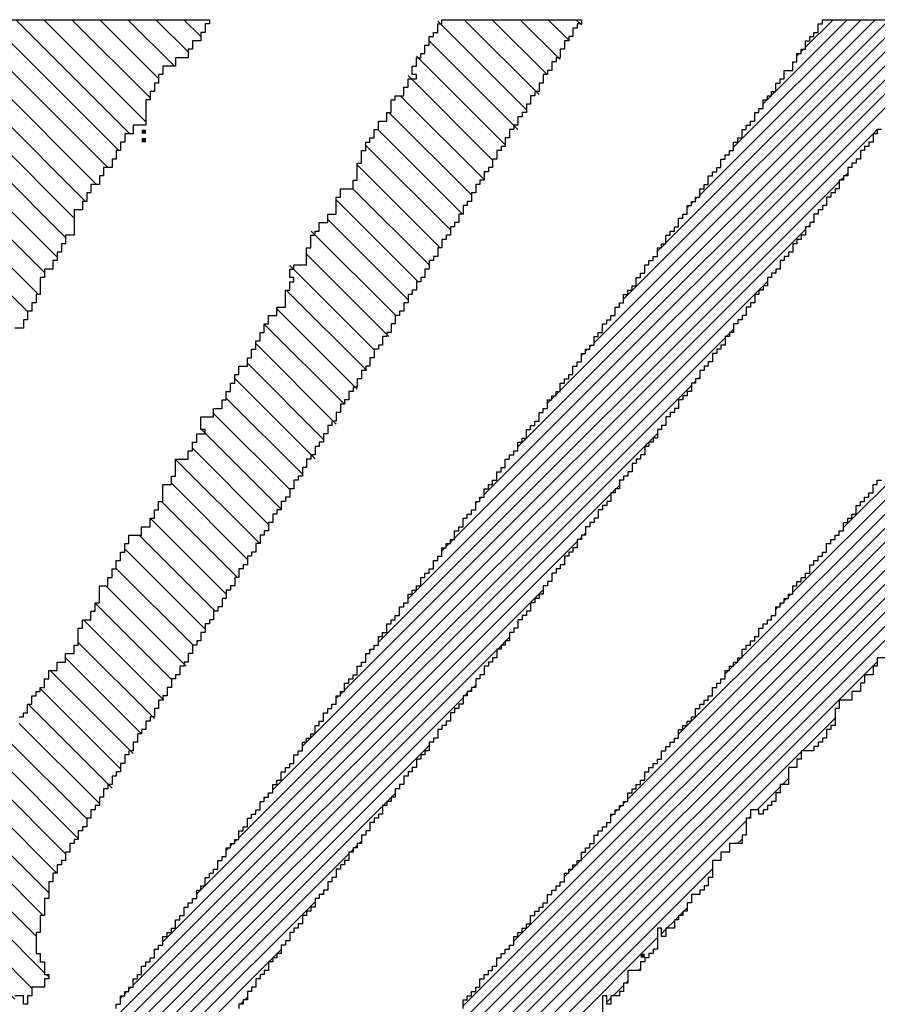
# Model space of a CAD drawing. Extents: x -230 to 620, y -310 to 429.
# Drawn here: x 405 to 409, y 138 to 143 of the extents above; entities that cross this region are included whole.
import ezdxf

# ---------------------------------------------------------------- set-up
doc = ezdxf.new("R2010")
doc.units = 0
doc.header["$MEASUREMENT"] = 0
doc.layers.get('0').update_dxf_attribs({"linetype": 'CONTINUOUS'})
doc.layers.add('1', color=7, linetype='CONTINUOUS')
doc.layers.add('TITLEBLOCK', color=95, linetype='CONTINUOUS')

# ---------------------------------------------------------------- blocks, each defined once
blk = doc.blocks.new('*X27')
at = {"color": 0, "ltscale": 2}
for p, q in [((-5.58905, 1.6367), (-5.35882, 1.86693)), ((-5.57552, 1.62813), (-5.35882, 1.84483)), ((-5.55825, 1.6233), (-5.35882, 1.82274)), ((-5.54616, 1.6133), (-5.35882, 1.80064)), ((-5.53066, 1.6067), (-5.35882, 1.77854)), ((-5.51526, 1.6), (-5.35882, 1.75644)), ((-5.50212, 1.59105), (-5.35882, 1.73435)), ((-5.48882, 1.58225), (-5.35882, 1.71225)), ((-5.47552, 1.57345), (-5.35882, 1.69015)), ((-5.46212, 1.56476), (-5.35882, 1.66806)), ((-5.44882, 1.55596), (-5.35882, 1.64596)), ((-5.43938, 1.5433), (-5.35882, 1.62386)), ((-5.42058, 1.54), (-5.35882, 1.60176)), ((-5.40519, 1.5333), (-5.35882, 1.57967)), ((-5.39552, 1.52087), (-5.35882, 1.55757)), ((-5.38429, 1.51), (-5.35882, 1.53547)), ((-5.37219, 1.5), (-5.35882, 1.51338))]:
    blk.add_line(p, q, dxfattribs=at)
blk = doc.blocks.new('*X42')
at = {"color": 0, "ltscale": 2}
for p, q in [((34.54748, 11.53889), (34.8227, 11.81411)), ((34.57248, 11.56941), (34.81718, 11.81411)), ((34.59248, 11.59493), (34.81165, 11.81411)), ((34.61248, 11.62046), (34.80613, 11.81411)), ((34.52748, 11.51336), (34.81248, 11.79836)), ((34.50913, 11.48949), (34.79248, 11.77284)), ((34.48248, 11.45731), (34.75748, 11.73231)), ((34.46248, 11.43179), (34.73578, 11.70509)), ((34.44413, 11.40791), (34.72413, 11.68791)), ((34.41748, 11.37574), (34.68413, 11.64239)), ((34.60913, 11.61711), (34.60943, 11.61741)), ((34.61078, 11.61876), (34.61113, 11.61911)), ((34.60578, 11.61376), (34.60613, 11.61411)), ((34.60748, 11.61546), (34.60778, 11.61576)), ((34.39913, 11.35187), (34.65248, 11.60522)), ((34.59078, 11.59323), (34.59165, 11.59411)), ((34.58578, 11.58823), (34.58665, 11.58911)), ((34.58748, 11.58993), (34.5883, 11.59076)), ((34.58913, 11.59158), (34.58995, 11.59241)), ((34.37913, 11.32634), (34.63413, 11.58134)), ((34.37078, 11.31247), (34.62578, 11.56747)), ((34.56748, 11.56441), (34.56883, 11.56576)), ((34.56913, 11.56606), (34.57048, 11.56741)), ((34.57078, 11.56771), (34.57218, 11.56911)), ((34.56578, 11.56271), (34.56718, 11.56411)), ((34.59625, 11.53241), (34.60913, 11.54529)), ((34.54413, 11.53554), (34.54435, 11.53576)), ((34.54578, 11.53719), (34.546, 11.53741)), ((34.33625, 11.27241), (34.59578, 11.53194)), ((34.54078, 11.53219), (34.541, 11.53241)), ((34.54248, 11.53389), (34.5427, 11.53411)), ((34.58847, 11.51911), (34.59078, 11.52142)), ((34.57847, 11.50911), (34.58748, 11.51812)), ((34.52578, 11.51166), (34.52653, 11.51241)), ((34.52078, 11.50666), (34.52153, 11.50741)), ((34.52248, 11.50836), (34.52323, 11.50911)), ((34.52413, 11.51001), (34.52488, 11.51076)), ((34.33748, 11.26812), (34.57413, 11.50477)), ((34.57512, 11.50576), (34.57578, 11.50642)), ((34.57064, 11.49576), (34.57248, 11.49759)), ((34.57399, 11.49911), (34.57413, 11.49924)), ((34.56729, 11.49241), (34.56748, 11.49259)), ((34.50748, 11.48784), (34.50875, 11.48911)), ((34.56399, 11.48911), (34.56413, 11.48924)), ((34.33913, 11.26424), (34.56078, 11.48589)), ((34.50248, 11.48284), (34.50375, 11.48411)), ((34.50413, 11.48449), (34.5054, 11.48576)), ((34.50578, 11.48614), (34.50705, 11.48741)), ((34.54782, 11.46741), (34.54913, 11.46872)), ((34.54952, 11.46911), (34.55078, 11.47037)), ((34.54282, 11.46241), (34.54578, 11.46537)), ((34.54617, 11.46576), (34.54748, 11.46707)), ((34.54078, 11.46037), (34.54248, 11.46207)), ((34.34078, 11.26037), (34.53913, 11.45872)), ((34.47913, 11.45396), (34.47928, 11.45411)), ((34.48078, 11.45561), (34.48093, 11.45576)), ((34.47578, 11.45061), (34.47593, 11.45076)), ((34.47748, 11.45231), (34.47758, 11.45241)), ((34.53169, 11.44576), (34.53248, 11.44655)), ((34.52669, 11.44076), (34.52748, 11.44155)), ((34.52169, 11.43576), (34.52578, 11.43985)), ((34.51913, 11.4332), (34.52078, 11.43485))]:
    blk.add_line(p, q, dxfattribs=at)
blk = doc.blocks.new('*X41')
at = {"color": 0, "ltscale": 2}
for p, q in [((34.47078, 11.63344), (34.65748, 11.82014)), ((34.48413, 11.65231), (34.65258, 11.82076)), ((34.50078, 11.67449), (34.64705, 11.82076)), ((34.51413, 11.69336), (34.64153, 11.82076)), ((34.52578, 11.71054), (34.636, 11.82076)), ((34.54248, 11.73276), (34.63048, 11.82076)), ((34.55578, 11.75158), (34.62496, 11.82076)), ((34.56913, 11.77046), (34.61943, 11.82076)), ((34.58578, 11.79263), (34.61391, 11.82076)), ((34.59748, 11.80986), (34.60838, 11.82076)), ((34.59413, 11.80651), (34.59503, 11.80741)), ((34.59578, 11.80816), (34.59673, 11.80911)), ((34.45913, 11.61626), (34.64078, 11.79791)), ((34.58248, 11.78933), (34.58391, 11.79076)), ((34.58413, 11.79098), (34.58556, 11.79241)), ((34.58078, 11.78763), (34.58226, 11.78911)), ((34.44078, 11.59239), (34.62413, 11.77574)), ((34.62415, 11.77576), (34.62578, 11.77739)), ((34.56748, 11.76881), (34.56778, 11.76911)), ((34.56413, 11.76546), (34.56443, 11.76576)), ((34.56578, 11.76711), (34.56608, 11.76741)), ((34.61302, 11.75911), (34.61413, 11.76022)), ((34.42913, 11.57522), (34.61078, 11.75687)), ((34.61132, 11.75741), (34.61248, 11.75857)), ((34.55248, 11.74828), (34.55331, 11.74911)), ((34.55413, 11.74993), (34.55496, 11.75076)), ((34.55078, 11.74658), (34.55161, 11.74741)), ((34.6002, 11.74076), (34.60078, 11.74134)), ((34.41578, 11.55634), (34.59748, 11.73804)), ((34.59855, 11.73911), (34.59913, 11.73969)), ((34.53913, 11.72941), (34.54048, 11.73076)), ((34.54078, 11.73106), (34.54213, 11.73241)), ((34.58737, 11.72241), (34.58748, 11.72252)), ((34.40413, 11.53917), (34.58248, 11.71752)), ((34.58407, 11.71911), (34.58413, 11.71917)), ((34.58572, 11.72076), (34.58578, 11.72082)), ((34.52248, 11.70724), (34.52265, 11.70741)), ((34.52413, 11.70889), (34.52435, 11.70911)), ((34.5679, 11.69741), (34.56913, 11.69864)), ((34.38748, 11.51699), (34.56578, 11.69529)), ((34.56625, 11.69576), (34.56748, 11.69699)), ((34.51078, 11.69001), (34.51153, 11.69076)), ((34.51248, 11.69171), (34.51318, 11.69241)), ((34.50913, 11.68836), (34.50988, 11.68911)), ((34.55342, 11.67741), (34.55413, 11.67812)), ((34.55512, 11.67911), (34.55578, 11.67977)), ((34.37413, 11.49812), (34.55248, 11.67647)), ((34.49578, 11.66949), (34.49705, 11.67076)), ((34.49748, 11.67119), (34.4987, 11.67241)), ((34.49913, 11.67284), (34.5004, 11.67411)), ((34.54065, 11.65911), (34.54078, 11.65924)), ((34.5423, 11.66076), (34.54248, 11.66094)), ((34.36078, 11.47924), (34.53913, 11.65759)), ((34.47913, 11.64731), (34.47923, 11.64741)), ((34.48078, 11.64896), (34.48093, 11.64911)), ((34.48248, 11.65066), (34.48258, 11.65076)), ((34.52117, 11.63411), (34.52248, 11.63542)), ((34.52282, 11.63576), (34.52413, 11.63707)), ((34.34413, 11.45707), (34.52078, 11.63372)), ((34.46913, 11.63179), (34.46975, 11.63241)), ((34.46748, 11.63014), (34.4681, 11.63076)), ((34.50834, 11.61576), (34.50913, 11.61655)), ((34.50999, 11.61741), (34.51078, 11.6182)), ((34.33248, 11.4399), (34.50748, 11.6149)), ((34.45413, 11.61126), (34.45528, 11.61241)), ((34.45578, 11.61291), (34.45698, 11.61411)), ((34.45748, 11.61461), (34.45863, 11.61576)), ((34.49552, 11.59741), (34.49578, 11.59767)), ((34.49722, 11.59911), (34.49748, 11.59937)), ((34.31078, 11.41267), (34.49413, 11.59602)), ((34.43748, 11.58909), (34.4375, 11.58911)), ((34.43913, 11.59074), (34.43915, 11.59076)), ((34.47939, 11.57576), (34.48078, 11.57715)), ((34.42748, 11.57357), (34.42802, 11.57411)), ((34.47604, 11.57241), (34.47748, 11.57385)), ((34.47774, 11.57411), (34.47913, 11.5755)), ((34.29913, 11.3955), (34.47578, 11.57215)), ((34.42413, 11.57022), (34.42467, 11.57076)), ((34.42578, 11.57187), (34.42632, 11.57241)), ((34.46657, 11.55741), (34.46748, 11.55832)), ((34.41248, 11.55304), (34.41355, 11.55411)), ((34.41413, 11.55469), (34.4152, 11.55576)), ((34.46327, 11.55411), (34.46413, 11.55497)), ((34.46492, 11.55576), (34.46578, 11.55662)), ((34.28913, 11.37997), (34.46248, 11.55332)), ((34.40248, 11.53752), (34.40407, 11.53911)), ((34.28913, 11.37445), (34.44913, 11.53445)), ((34.39913, 11.53417), (34.40072, 11.53576)), ((34.40078, 11.53582), (34.40237, 11.53741)), ((34.45044, 11.53576), (34.45078, 11.5361)), ((34.45209, 11.53741), (34.45248, 11.5378)), ((34.38578, 11.51529), (34.38625, 11.51576)), ((34.43432, 11.51411), (34.43578, 11.51557)), ((34.38248, 11.51199), (34.3829, 11.51241)), ((34.38413, 11.51364), (34.3846, 11.51411)), ((34.43097, 11.51076), (34.43248, 11.51227)), ((34.43262, 11.51241), (34.43413, 11.51392)), ((34.28932, 11.36911), (34.43078, 11.51057)), ((34.37078, 11.49477), (34.37177, 11.49576)), ((34.37248, 11.49647), (34.37342, 11.49741)), ((34.42149, 11.49576), (34.42248, 11.49675)), ((34.29078, 11.36505), (34.41748, 11.49175)), ((34.36913, 11.49312), (34.37012, 11.49411)), ((34.41814, 11.49241), (34.41913, 11.4934)), ((34.41984, 11.49411), (34.42078, 11.49505)), ((34.35748, 11.47594), (34.35895, 11.47741)), ((34.35913, 11.47759), (34.36065, 11.47911)), ((34.40701, 11.47576), (34.40748, 11.47623)), ((34.40866, 11.47741), (34.40913, 11.47788)), ((34.29078, 11.35953), (34.40413, 11.47288)), ((34.40536, 11.47411), (34.40578, 11.47453)), ((34.34078, 11.45372), (34.34117, 11.45411)), ((34.34248, 11.45542), (34.34282, 11.45576)), ((34.38919, 11.45241), (34.39078, 11.454)), ((34.29248, 11.3557), (34.38578, 11.449)), ((34.38589, 11.44911), (34.38748, 11.4507)), ((34.38754, 11.45076), (34.38913, 11.45235)), ((34.32913, 11.43655), (34.32999, 11.43741)), ((34.33078, 11.4382), (34.33169, 11.43911)), ((34.32748, 11.4349), (34.32834, 11.43576)), ((34.37471, 11.43241), (34.37578, 11.43348)), ((34.37641, 11.43411), (34.37748, 11.43518))]:
    blk.add_line(p, q, dxfattribs=at)
blk = doc.blocks.new('*X16')
at = {"color": 0, "ltscale": 2}
for p, q in [((-6.08188, 1.63), (-6.00188, 1.71)), ((-6.11068, 1.6233), (-6.03068, 1.7033)), ((-6.12278, 1.6333), (-6.06278, 1.6933)), ((-6.06552, 1.62427), (-5.99649, 1.6933)), ((-6.13147, 1.6467), (-6.09147, 1.6867)), ((-6.08882, 1.68936), (-6.08817, 1.69)), ((-6.04769, 1.62), (-5.98212, 1.68557)), ((-6.12882, 1.67145), (-6.12697, 1.6733)), ((-6.03212, 1.61347), (-5.96889, 1.6767)), ((-6.13552, 1.66475), (-6.13357, 1.6667)), ((-6.01679, 1.6067), (-5.95552, 1.66798)), ((-6.0047, 1.5967), (-5.9414, 1.66)), ((-5.9893, 1.59), (-5.926, 1.6533)), ((-5.9772, 1.58), (-5.9139, 1.6433)), ((-5.96511, 1.57), (-5.89882, 1.63629)), ((-5.94971, 1.5633), (-5.88631, 1.6267)), ((-6.11398, 1.62), (-6.11212, 1.62186)), ((-5.93761, 1.5533), (-5.87212, 1.61879)), ((-5.92212, 1.5467), (-5.86212, 1.6067)), ((-5.91002, 1.5367), (-5.85002, 1.5967)), ((-5.89552, 1.5291), (-5.83212, 1.5925)), ((-5.87922, 1.5233), (-5.81922, 1.5833)), ((-5.86882, 1.51161), (-5.80552, 1.57491)), ((-5.85212, 1.50621), (-5.79163, 1.5667)), ((-5.83953, 1.4967), (-5.77623, 1.56)), ((-5.82552, 1.48862), (-5.76552, 1.54862)), ((-5.81204, 1.48), (-5.75212, 1.53992)), ((-5.79882, 1.47112), (-5.73882, 1.53112)), ((-5.78454, 1.4633), (-5.72454, 1.5233)), ((-5.77212, 1.45363), (-5.70575, 1.52)), ((-5.75695, 1.4467), (-5.69695, 1.5067)), ((-5.74485, 1.4367), (-5.68155, 1.5)), ((-5.72946, 1.43), (-5.66946, 1.49)), ((-5.71736, 1.42), (-5.65736, 1.48)), ((-5.70526, 1.41), (-5.64196, 1.4733)), ((-5.68986, 1.4033), (-5.62986, 1.4633)), ((-5.67777, 1.3933), (-5.61437, 1.4567)), ((-5.66212, 1.38685), (-5.59897, 1.45)), ((-5.65017, 1.3767), (-5.58687, 1.44)), ((-5.63552, 1.36926), (-5.57212, 1.43266)), ((-5.61938, 1.3633), (-5.55268, 1.43)), ((-5.60882, 1.35176), (-5.54388, 1.4167)), ((-5.59212, 1.34637), (-5.52552, 1.41297)), ((-5.57969, 1.3367), (-5.51639, 1.4)), ((-5.56552, 1.32877), (-5.50099, 1.3933)), ((-5.55219, 1.32), (-5.49212, 1.38008)), ((-5.53882, 1.31128), (-5.4734, 1.3767)), ((-5.5247, 1.3033), (-5.458, 1.37)), ((-5.51212, 1.29378), (-5.44552, 1.36038)), ((-5.49711, 1.2867), (-5.43212, 1.35169)), ((-5.48501, 1.2767), (-5.41882, 1.34289)), ((-5.46961, 1.27), (-5.40291, 1.3367)), ((-5.45751, 1.26), (-5.38751, 1.33)), ((-5.44542, 1.25), (-5.37542, 1.32)), ((-5.43002, 1.2433), (-5.36002, 1.3133)), ((-5.41792, 1.2333), (-5.35882, 1.29241)), ((-5.40212, 1.22701), (-5.35882, 1.27031)), ((-5.39033, 1.2167), (-5.35882, 1.24821)), ((-5.37552, 1.20941), (-5.35882, 1.22611)), ((-5.36283, 1.2), (-5.35882, 1.20402))]:
    blk.add_line(p, q, dxfattribs=at)

msp = doc.modelspace()

# ---------------------------------------------------------------- linework, layer by layer
at = {"layer": '1', "color": 8, "ltscale": 2}
for points in [[(393.8775, 143.1198), (405.9579, 143.1198), (405.9579, 143.1), (405.9375, 143.1), (405.9375, 143.0598), (405.9177, 143.0598), (405.9177, 143.0196), (405.8775, 143.0196), (405.8775, 142.98), (405.8577, 142.98), (405.8577, 142.9398), (405.7977, 142.9398), (405.7977, 142.8996), (405.7377, 142.8996), (405.7377, 142.86), (405.7179, 142.86), (405.7179, 142.8198), (405.6975, 142.8198), (405.6975, 142.7796), (405.6777, 142.7796), (405.6777, 142.74), (405.6579, 142.74), (405.6579, 142.62), (405.5979, 142.62), (405.5979, 142.5798), (405.5577, 142.5798), (405.5577, 142.5396), (405.5379, 142.5396), (405.5379, 142.5), (405.5175, 142.5), (405.5175, 142.4598), (405.4977, 142.4598), (405.4977, 142.4196), (405.4575, 142.4196), (405.4575, 142.38), (405.4377, 142.38), (405.4377, 142.3398), (405.3975, 142.3398), (405.3975, 142.2996), (405.3777, 142.2996), (405.3777, 142.26), (405.3579, 142.26), (405.3579, 142.2198), (405.3177, 142.2198), (405.3177, 142.0998), (405.2775, 142.0998), (405.2775, 142.0596), (405.2577, 142.0596), (405.2577, 142.02), (405.2379, 142.02), (405.2379, 141.9798), (405.2175, 141.9798), (405.2175, 141.9396), (405.1779, 141.9396), (405.1779, 141.9), (405.1575, 141.9), (405.1575, 141.8196), (405.1377, 141.8196), (405.1377, 141.78), (405.1179, 141.78), (405.1179, 141.7398), (405.0975, 141.7398), (405.0975, 141.6996), (405.0777, 141.6996), (405.0777, 141.66), (405.0375, 141.66)], [(405.0579, 139.8198), (405.0777, 139.8198), (405.0777, 139.8396), (405.0975, 139.8396), (405.0975, 139.8798), (405.1179, 139.8798), (405.1179, 139.92), (405.1377, 139.92), (405.1377, 139.9398), (405.1575, 139.9398), (405.1575, 139.9596), (405.1779, 139.9596), (405.1779, 139.9998), (405.1977, 139.9998), (405.1977, 140.04), (405.2379, 140.04), (405.2379, 140.0796), (405.2775, 140.0796), (405.2775, 140.1198), (405.3177, 140.1198), (405.3177, 140.16), (405.3375, 140.16), (405.3375, 140.2398), (405.3579, 140.2398), (405.3579, 140.28), (405.3975, 140.28), (405.3975, 140.3196), (405.4179, 140.3196), (405.4179, 140.3598), (405.4377, 140.3598), (405.4377, 140.4396), (405.4779, 140.4396), (405.4779, 140.4798), (405.4977, 140.4798), (405.4977, 140.52), (405.5175, 140.52), (405.5175, 140.5596), (405.5379, 140.5596), (405.5379, 140.5998), (405.5577, 140.5998), (405.5577, 140.64), (405.5775, 140.64), (405.5775, 140.6796), (405.6375, 140.6796), (405.6375, 140.7198), (405.6777, 140.7198), (405.6777, 140.76), (405.6975, 140.76), (405.6975, 140.7996), (405.7179, 140.7996), (405.7179, 140.8398), (405.7377, 140.8398), (405.7377, 140.9196), (405.7779, 140.9196), (405.7779, 140.9598), (405.7977, 140.9598), (405.7977, 141.0396), (405.8577, 141.0396), (405.8577, 141.0798), (405.8775, 141.0798), (405.8775, 141.12), (405.8979, 141.12), (405.8979, 141.1596), (405.9375, 141.1596), (405.9375, 141.18), (405.9177, 141.18), (405.9177, 141.24), (405.9777, 141.24), (405.9777, 141.2796), (406.0179, 141.2796), (406.0179, 141.3198), (406.0377, 141.3198), (406.0377, 141.36), (406.0575, 141.36), (406.0575, 141.3996), (406.0779, 141.3996), (406.0779, 141.4398), (406.0977, 141.4398), (406.0977, 141.48), (406.1379, 141.48), (406.1379, 141.5196), (406.1577, 141.5196), (406.1577, 141.5598), (406.1775, 141.5598), (406.1775, 141.6), (406.1979, 141.6), (406.1979, 141.6396), (406.2177, 141.6396), (406.2177, 141.6798), (406.2375, 141.6798), (406.2375, 141.72), (406.2777, 141.72), (406.2777, 141.7596), (406.3179, 141.7596), (406.3179, 141.84), (406.3377, 141.84), (406.3377, 141.8796), (406.3575, 141.8796), (406.3575, 141.9), (406.3377, 141.9), (406.3377, 141.9396), (406.3575, 141.9396), (406.3575, 141.96), (406.4175, 141.96), (406.4175, 142.0398), (406.4379, 142.0398), (406.4379, 142.0998), (406.4577, 142.0998), (406.4577, 142.1196), (406.4775, 142.1196), (406.4775, 142.1598), (406.5177, 142.1598), (406.5177, 142.2), (406.5579, 142.2), (406.5579, 142.2798), (406.5777, 142.2798), (406.5777, 142.32), (406.6377, 142.32), (406.6377, 142.3596), (406.6575, 142.3596), (406.6575, 142.44), (406.6779, 142.44), (406.6779, 142.5), (406.6977, 142.5), (406.6977, 142.5396), (406.7175, 142.5396), (406.7175, 142.56), (406.7379, 142.56), (406.7379, 142.5996), (406.7577, 142.5996), (406.7577, 142.6398), (406.7979, 142.6398), (406.7979, 142.68), (406.8177, 142.68), (406.8177, 142.74), (406.8375, 142.74), (406.8375, 142.7598), (406.8777, 142.7598), (406.8777, 142.8), (406.8975, 142.8), (406.8975, 142.8396), (406.9377, 142.8396), (406.9377, 142.86), (406.9179, 142.86), (406.9179, 142.8996), (406.9377, 142.8996), (406.9377, 142.9398), (406.9575, 142.9398), (406.9575, 142.9596), (406.9779, 142.9596), (406.9779, 142.9998), (406.9977, 142.9998), (406.9977, 143.04), (407.0175, 143.04), (407.0175, 143.0598), (407.0379, 143.0598), (407.0379, 143.1), (407.0577, 143.1), (407.0577, 143.1198), (407.7177, 143.1198), (407.7177, 143.1), (407.6979, 143.1), (407.6979, 143.0796), (407.6775, 143.0796), (407.6775, 143.04), (407.6577, 143.04), (407.6577, 143.0196), (407.6379, 143.0196), (407.6379, 142.98), (407.6175, 142.98), (407.6175, 142.9398), (407.5977, 142.9398), (407.5977, 142.92), (407.5779, 142.92), (407.5779, 142.8798), (407.5575, 142.8798), (407.5575, 142.86), (407.5377, 142.86), (407.5377, 142.8198), (407.5179, 142.8198), (407.5179, 142.7796), (407.4975, 142.7796), (407.4975, 142.7598), (407.4777, 142.7598), (407.4777, 142.7196), (407.4579, 142.7196), (407.4579, 142.68), (407.4375, 142.68), (407.4375, 142.6596), (407.4177, 142.6596), (407.4177, 142.62), (407.3979, 142.62), (407.3979, 142.5996), (407.3775, 142.5996), (407.3775, 142.56), (407.3577, 142.56), (407.3577, 142.5198), (407.3379, 142.5198), (407.3379, 142.5), (407.3175, 142.5), (407.3175, 142.4598), (407.2977, 142.4598), (407.2977, 142.4196), (407.2779, 142.4196), (407.2779, 142.3998), (407.2575, 142.3998), (407.2575, 142.3596), (407.2377, 142.3596), (407.2377, 142.3398), (407.2179, 142.3398), (407.2179, 142.2996), (407.1975, 142.2996), (407.1975, 142.26), (407.1777, 142.26), (407.1777, 142.2396), (407.1579, 142.2396), (407.1579, 142.2), (407.1375, 142.2), (407.1375, 142.1598), (407.1177, 142.1598), (407.1177, 142.14), (407.0979, 142.14), (407.0979, 142.0998), (407.0775, 142.0998), (407.0775, 142.08), (407.0577, 142.08), (407.0577, 142.0398), (407.0379, 142.0398), (407.0379, 141.9996), (407.0175, 141.9996), (407.0175, 141.9798), (406.9977, 141.9798), (406.9977, 141.9396), (406.9779, 141.9396), (406.9779, 141.9), (406.9575, 141.9), (406.9575, 141.8796), (406.9377, 141.8796), (406.9377, 141.84), (406.9179, 141.84), (406.9179, 141.8196), (406.8975, 141.8196), (406.8975, 141.78), (406.8777, 141.78), (406.8777, 141.7398), (406.8579, 141.7398), (406.8579, 141.72), (406.8375, 141.72), (406.8375, 141.6798), (406.8177, 141.6798), (406.8177, 141.6396), (406.7979, 141.6396), (406.7979, 141.6198), (406.7775, 141.6198), (406.7775, 141.5796), (406.7577, 141.5796), (406.7577, 141.5598), (406.7379, 141.5598), (406.7379, 141.5196), (406.7175, 141.5196), (406.7175, 141.48), (406.6977, 141.48), (406.6977, 141.4596), (406.6779, 141.4596), (406.6779, 141.42), (406.6575, 141.42), (406.6575, 141.3798), (406.6377, 141.3798), (406.6377, 141.36), (406.6179, 141.36), (406.6179, 141.3198), (406.5975, 141.3198), (406.5975, 141.3), (406.5777, 141.3), (406.5777, 141.2598), (406.5579, 141.2598), (406.5579, 141.2196), (406.5375, 141.2196), (406.5375, 141.1998), (406.5177, 141.1998), (406.5177, 141.1596), (406.4979, 141.1596), (406.4979, 141.12), (406.4775, 141.12), (406.4775, 141.0996), (406.4577, 141.0996), (406.4577, 141.06), (406.4379, 141.06), (406.4379, 141.0396), (406.4175, 141.0396), (406.4175, 141), (406.3977, 141), (406.3977, 140.9598), (406.3779, 140.9598), (406.3779, 140.94), (406.3575, 140.94), (406.3575, 140.8998), (406.3377, 140.8998), (406.3377, 140.8596), (406.3179, 140.8596), (406.3179, 140.8398), (406.2975, 140.8398), (406.2975, 140.7996), (406.2777, 140.7996), (406.2777, 140.7798), (406.2579, 140.7798), (406.2579, 140.7396), (406.2375, 140.7396), (406.2375, 140.7), (406.2177, 140.7), (406.2177, 140.6796), (406.1979, 140.6796), (406.1979, 140.64), (406.1775, 140.64), (406.1775, 140.5998), (406.1577, 140.5998), (406.1577, 140.58), (406.1379, 140.58), (406.1379, 140.5398), (406.1175, 140.5398), (406.1175, 140.52), (406.0977, 140.52), (406.0977, 140.4798), (406.0779, 140.4798), (406.0779, 140.4396), (406.0575, 140.4396), (406.0575, 140.4198), (406.0377, 140.4198), (406.0377, 140.3796), (406.0179, 140.3796), (406.0179, 140.34), (405.9975, 140.34), (405.9975, 140.3196), (405.9777, 140.3196), (405.9777, 140.28), (405.9579, 140.28), (405.9579, 140.2596), (405.9375, 140.2596), (405.9375, 140.22), (405.9177, 140.22), (405.9177, 140.1798), (405.8979, 140.1798), (405.8979, 140.16), (405.8775, 140.16), (405.8775, 140.1198), (405.8577, 140.1198), (405.8577, 140.0796), (405.8379, 140.0796), (405.8379, 140.0598), (405.8175, 140.0598), (405.8175, 140.0196), (405.7977, 140.0196), (405.7977, 139.9998), (405.7779, 139.9998), (405.7779, 139.9596), (405.7575, 139.9596), (405.7575, 139.92), (405.7377, 139.92), (405.7377, 139.8996), (405.7179, 139.8996), (405.7179, 139.86), (405.6975, 139.86), (405.6975, 139.8198), (405.6777, 139.8198), (405.6777, 139.8), (405.6579, 139.8), (405.6579, 139.7598), (405.6375, 139.7598), (405.6375, 139.74), (405.6177, 139.74), (405.6177, 139.6998), (405.5979, 139.6998), (405.5979, 139.6596), (405.5775, 139.6596), (405.5775, 139.6398), (405.5577, 139.6398), (405.5577, 139.5996), (405.5379, 139.5996), (405.5379, 139.56), (405.5175, 139.56), (405.5175, 139.5396), (405.4977, 139.5396), (405.4977, 139.5), (405.4779, 139.5), (405.4779, 139.4796), (405.4575, 139.4796), (405.4575, 139.44), (405.4377, 139.44), (405.4377, 139.3998), (405.4179, 139.3998), (405.4179, 139.38), (405.3975, 139.38), (405.3975, 139.3398), (405.3777, 139.3398), (405.3777, 139.2996), (405.3579, 139.2996), (405.3579, 139.2798), (405.3375, 139.2798), (405.3375, 139.2396), (405.3177, 139.2396), (405.3177, 139.2198), (405.2979, 139.2198), (405.2979, 139.1796), (405.2775, 139.1796), (405.2775, 139.14), (405.2577, 139.14), (405.2577, 139.1196), (405.2379, 139.1196), (405.2379, 139.08), (405.2175, 139.08), (405.2175, 139.0398), (405.1977, 139.0398), (405.1977, 138.96), (405.1779, 138.96), (405.1779, 138.8796), (405.1575, 138.8796), (405.1575, 138.7998), (405.1377, 138.7998), (405.1377, 138.6996), (405.1575, 138.6996), (405.1575, 138.66), (405.1779, 138.66), (405.1779, 138.6), (405.1977, 138.6), (405.1977, 138.5796), (405.1779, 138.5796), (405.1779, 138.54), (405.1179, 138.54), (405.1179, 138.4998), (405.0975, 138.4998), (405.0975, 138.4596), (405.0777, 138.4596), (405.0777, 138.4998), (405.0375, 138.4998)], [(405.5175, 138.4398), (405.5175, 138.4596), (405.5379, 138.4596), (405.5379, 138.4998), (405.5577, 138.4998), (405.5577, 138.5196), (405.5775, 138.5196), (405.5775, 138.54), (405.5979, 138.54), (405.5979, 138.5796), (405.6177, 138.5796), (405.6177, 138.6), (405.6375, 138.6), (405.6375, 138.6396), (405.6579, 138.6396), (405.6579, 138.66), (405.6777, 138.66), (405.6777, 138.6798), (405.6975, 138.6798), (405.6975, 138.72), (405.7179, 138.72), (405.7179, 138.7398), (405.7377, 138.7398), (405.7377, 138.78), (405.7575, 138.78), (405.7575, 138.7998), (405.7779, 138.7998), (405.7779, 138.8196), (405.7977, 138.8196), (405.7977, 138.8598), (405.8175, 138.8598), (405.8175, 138.8796), (405.8379, 138.8796), (405.8379, 138.9198), (405.8577, 138.9198), (405.8577, 138.9396), (405.8775, 138.9396), (405.8775, 138.96), (405.8979, 138.96), (405.8979, 138.9996), (405.9177, 138.9996), (405.9177, 139.02), (405.9375, 139.02), (405.9375, 139.0596), (405.9579, 139.0596), (405.9579, 139.08), (405.9777, 139.08), (405.9777, 139.0998), (405.9975, 139.0998), (405.9975, 139.14), (406.0179, 139.14), (406.0179, 139.1598), (406.0377, 139.1598), (406.0377, 139.2), (406.0575, 139.2), (406.0575, 139.2198), (406.0779, 139.2198), (406.0779, 139.2396), (406.0977, 139.2396), (406.0977, 139.2798), (406.1175, 139.2798), (406.1175, 139.2996), (406.1379, 139.2996), (406.1379, 139.3398), (406.1577, 139.3398), (406.1577, 139.3596), (406.1775, 139.3596), (406.1775, 139.38), (406.1979, 139.38), (406.1979, 139.4196), (406.2177, 139.4196), (406.2177, 139.44), (406.2375, 139.44), (406.2375, 139.4598), (406.2579, 139.4598), (406.2579, 139.5), (406.2777, 139.5), (406.2777, 139.5198), (406.2975, 139.5198), (406.2975, 139.56), (406.3179, 139.56), (406.3179, 139.5798), (406.3377, 139.5798), (406.3377, 139.5996), (406.3575, 139.5996), (406.3575, 139.6398), (406.3779, 139.6398), (406.3779, 139.6596), (406.3977, 139.6596), (406.3977, 139.6998), (406.4175, 139.6998), (406.4175, 139.7196), (406.4379, 139.7196), (406.4379, 139.74), (406.4577, 139.74), (406.4577, 139.7796), (406.4775, 139.7796), (406.4775, 139.8), (406.4979, 139.8), (406.4979, 139.8396), (406.5177, 139.8396), (406.5177, 139.86), (406.5375, 139.86), (406.5375, 139.8798), (406.5579, 139.8798), (406.5579, 139.92), (406.5777, 139.92), (406.5777, 139.9398), (406.5975, 139.9398), (406.5975, 139.98), (406.6179, 139.98), (406.6179, 139.9998), (406.6377, 139.9998), (406.6377, 140.0196), (406.6575, 140.0196), (406.6575, 140.0598), (406.6779, 140.0598), (406.6779, 140.0796), (406.6977, 140.0796), (406.6977, 140.1198), (406.7175, 140.1198), (406.7175, 140.1396), (406.7379, 140.1396), (406.7379, 140.16), (406.7577, 140.16), (406.7577, 140.1996), (406.7775, 140.1996), (406.7775, 140.22), (406.7979, 140.22), (406.7979, 140.2596), (406.8177, 140.2596), (406.8177, 140.28), (406.8375, 140.28), (406.8375, 140.2998), (406.8579, 140.2998), (406.8579, 140.34), (406.8777, 140.34), (406.8777, 140.3598), (406.8975, 140.3598), (406.8975, 140.4), (406.9179, 140.4), (406.9179, 140.4198), (406.9377, 140.4198), (406.9377, 140.4396), (406.9575, 140.4396), (406.9575, 140.4798), (406.9779, 140.4798), (406.9779, 140.4996), (406.9977, 140.4996), (406.9977, 140.52), (407.0175, 140.52), (407.0175, 140.5596), (407.0379, 140.5596), (407.0379, 140.58), (407.0577, 140.58), (407.0577, 140.6196), (407.0775, 140.6196), (407.0775, 140.64), (407.0979, 140.64), (407.0979, 140.6598), (407.1177, 140.6598), (407.1177, 140.7), (407.1375, 140.7), (407.1375, 140.7198), (407.1579, 140.7198), (407.1579, 140.76), (407.1777, 140.76), (407.1777, 140.7798), (407.1975, 140.7798), (407.1975, 140.7996), (407.2179, 140.7996), (407.2179, 140.8398), (407.2377, 140.8398), (407.2377, 140.8596), (407.2575, 140.8596), (407.2575, 140.8998), (407.2779, 140.8998), (407.2779, 140.9196), (407.2977, 140.9196), (407.2977, 140.94), (407.3175, 140.94), (407.3175, 140.9796), (407.3379, 140.9796), (407.3379, 141), (407.3577, 141), (407.3577, 141.0396), (407.3775, 141.0396), (407.3775, 141.06), (407.3979, 141.06), (407.3979, 141.0798), (407.4177, 141.0798), (407.4177, 141.12), (407.4375, 141.12), (407.4375, 141.1398), (407.4579, 141.1398), (407.4579, 141.18), (407.4777, 141.18), (407.4777, 141.1998), (407.4975, 141.1998), (407.4975, 141.2196), (407.5179, 141.2196), (407.5179, 141.2598), (407.5377, 141.2598), (407.5377, 141.2796), (407.5575, 141.2796), (407.5575, 141.3198), (407.5779, 141.3198), (407.5779, 141.3396), (407.5977, 141.3396), (407.5977, 141.36), (407.6175, 141.36), (407.6175, 141.3996), (407.6379, 141.3996), (407.6379, 141.42), (407.6577, 141.42), (407.6577, 141.4398), (407.6775, 141.4398), (407.6775, 141.48), (407.6979, 141.48), (407.6979, 141.4998), (407.7177, 141.4998), (407.7177, 141.54), (407.7375, 141.54), (407.7375, 141.5598), (407.7579, 141.5598), (407.7579, 141.5796), (407.7777, 141.5796), (407.7777, 141.6198), (407.7975, 141.6198), (407.7975, 141.6396), (407.8179, 141.6396), (407.8179, 141.6798), (407.8377, 141.6798), (407.8377, 141.6996), (407.8575, 141.6996), (407.8575, 141.72), (407.8779, 141.72), (407.8779, 141.7596), (407.8977, 141.7596), (407.8977, 141.78), (407.9175, 141.78), (407.9175, 141.8196), (407.9379, 141.8196), (407.9379, 141.84), (407.9577, 141.84), (407.9577, 141.8598), (407.9775, 141.8598), (407.9775, 141.9), (407.9979, 141.9), (407.9979, 141.9198), (408.0177, 141.9198), (408.0177, 141.96), (408.0375, 141.96), (408.0375, 141.9798), (408.0579, 141.9798), (408.0579, 141.9996), (408.0777, 141.9996), (408.0777, 142.0398), (408.0975, 142.0398), (408.0975, 142.0596), (408.1179, 142.0596), (408.1179, 142.0998), (408.1377, 142.0998), (408.1377, 142.1196), (408.1575, 142.1196), (408.1575, 142.14), (408.1779, 142.14), (408.1779, 142.1796), (408.1977, 142.1796), (408.1977, 142.2), (408.2175, 142.2), (408.2175, 142.2396), (408.2379, 142.2396), (408.2379, 142.26), (408.2577, 142.26), (408.2577, 142.2798), (408.2775, 142.2798), (408.2775, 142.32), (408.2979, 142.32), (408.2979, 142.3398), (408.3177, 142.3398), (408.3177, 142.38), (408.3375, 142.38), (408.3375, 142.3998), (408.3579, 142.3998), (408.3579, 142.4196), (408.3777, 142.4196), (408.3777, 142.4598), (408.3975, 142.4598), (408.3975, 142.4796), (408.4179, 142.4796), (408.4179, 142.5), (408.4377, 142.5), (408.4377, 142.5396), (408.4575, 142.5396), (408.4575, 142.56), (408.4779, 142.56), (408.4779, 142.5996), (408.4977, 142.5996), (408.4977, 142.62), (408.5175, 142.62), (408.5175, 142.6398), (408.5379, 142.6398), (408.5379, 142.68), (408.5577, 142.68), (408.5577, 142.6998), (408.5775, 142.6998), (408.5775, 142.74), (408.5979, 142.74), (408.5979, 142.7598), (408.6177, 142.7598), (408.6177, 142.7796), (408.6375, 142.7796), (408.6375, 142.8198), (408.6579, 142.8198), (408.6579, 142.8396), (408.6777, 142.8396), (408.6777, 142.8798), (408.7179, 142.8798), (408.7179, 142.92), (408.7377, 142.92), (408.7377, 142.9596), (408.7575, 142.9596), (408.7575, 142.98), (408.7779, 142.98), (408.7779, 143.0196), (408.7977, 143.0196), (408.7977, 143.04), (408.8175, 143.04), (408.8175, 143.0598), (408.8379, 143.0598), (408.8379, 143.1), (408.8577, 143.1), (408.8577, 143.1198), (409.4979, 143.1198)], [(409.1379, 142.5996), (409.1175, 142.5996), (409.1175, 142.5798), (409.0977, 142.5798), (409.0977, 142.5396), (409.0779, 142.5396), (409.0779, 142.5198), (409.0575, 142.5198), (409.0575, 142.5), (409.0377, 142.5), (409.0377, 142.4598), (409.0179, 142.4598), (409.0179, 142.44), (408.9975, 142.44), (408.9975, 142.4196), (408.9777, 142.4196), (408.9777, 142.38), (408.9579, 142.38), (408.9579, 142.3596), (408.9375, 142.3596), (408.9375, 142.32), (408.9177, 142.32), (408.9177, 142.2996), (408.8979, 142.2996), (408.8979, 142.2798), (408.8775, 142.2798), (408.8775, 142.2396), (408.8577, 142.2396), (408.8577, 142.2198), (408.8379, 142.2198), (408.8379, 142.2), (408.8175, 142.2), (408.8175, 142.1598), (408.7977, 142.1598), (408.7977, 142.14), (408.7779, 142.14), (408.7779, 142.0998), (408.7575, 142.0998), (408.7575, 142.08), (408.7377, 142.08), (408.7377, 142.0596), (408.7179, 142.0596), (408.7179, 142.02), (408.6975, 142.02), (408.6975, 141.9996), (408.6777, 141.9996), (408.6777, 141.9798), (408.6579, 141.9798), (408.6579, 141.9396), (408.6375, 141.9396), (408.6375, 141.9198), (408.6177, 141.9198), (408.6177, 141.9), (408.5979, 141.9), (408.5979, 141.8598), (408.5775, 141.8598), (408.5775, 141.84), (408.5577, 141.84), (408.5577, 141.8196), (408.5379, 141.8196), (408.5379, 141.78), (408.5175, 141.78), (408.5175, 141.7596), (408.4977, 141.7596), (408.4977, 141.72), (408.4779, 141.72), (408.4779, 141.6996), (408.4575, 141.6996), (408.4575, 141.6798), (408.4377, 141.6798), (408.4377, 141.6396), (408.4179, 141.6396), (408.4179, 141.6198), (408.3975, 141.6198), (408.3975, 141.5796), (408.3777, 141.5796), (408.3777, 141.5598), (408.3579, 141.5598), (408.3579, 141.54), (408.3375, 141.54), (408.3375, 141.4998), (408.3177, 141.4998), (408.3177, 141.48), (408.2979, 141.48), (408.2979, 141.4596), (408.2775, 141.4596), (408.2775, 141.42), (408.2577, 141.42), (408.2577, 141.3996), (408.2379, 141.3996), (408.2379, 141.36), (408.2175, 141.36), (408.2175, 141.3396), (408.1977, 141.3396), (408.1977, 141.3198), (408.1779, 141.3198), (408.1779, 141.2796), (408.1575, 141.2796), (408.1575, 141.2598), (408.1377, 141.2598), (408.1377, 141.24), (408.1179, 141.24), (408.1179, 141.1998), (408.0975, 141.1998), (408.0975, 141.18), (408.0777, 141.18), (408.0777, 141.1398), (408.0579, 141.1398), (408.0579, 141.12), (408.0375, 141.12), (408.0375, 141.0996), (408.0177, 141.0996), (408.0177, 141.06), (407.9979, 141.06), (407.9979, 141.0396), (407.9775, 141.0396), (407.9775, 141.0198), (407.9577, 141.0198), (407.9577, 140.9796), (407.9379, 140.9796), (407.9379, 140.9598), (407.9175, 140.9598), (407.9175, 140.94), (407.8977, 140.94), (407.8977, 140.8998), (407.8779, 140.8998), (407.8779, 140.88), (407.8575, 140.88), (407.8575, 140.8398), (407.8377, 140.8398), (407.8377, 140.82), (407.8179, 140.82), (407.8179, 140.7996), (407.7975, 140.7996), (407.7975, 140.76), (407.7777, 140.76), (407.7777, 140.7396), (407.7579, 140.7396), (407.7579, 140.7198), (407.7375, 140.7198), (407.7375, 140.6796), (407.7177, 140.6796), (407.7177, 140.6598), (407.6979, 140.6598), (407.6979, 140.6196), (407.6775, 140.6196), (407.6775, 140.5998), (407.6577, 140.5998), (407.6577, 140.58), (407.6379, 140.58), (407.6379, 140.5398), (407.6175, 140.5398), (407.6175, 140.52), (407.5977, 140.52), (407.5977, 140.4996), (407.5779, 140.4996), (407.5779, 140.46), (407.5575, 140.46), (407.5575, 140.4396), (407.5377, 140.4396), (407.5377, 140.4), (407.5179, 140.4), (407.5179, 140.3796), (407.4975, 140.3796), (407.4975, 140.3598), (407.4777, 140.3598), (407.4777, 140.3196), (407.4579, 140.3196), (407.4579, 140.2998), (407.4375, 140.2998), (407.4375, 140.28), (407.4177, 140.28), (407.4177, 140.2398), (407.3979, 140.2398), (407.3979, 140.22), (407.3775, 140.22), (407.3775, 140.1798), (407.3577, 140.1798), (407.3577, 140.16), (407.3379, 140.16), (407.3379, 140.1396), (407.3175, 140.1396), (407.3175, 140.1), (407.2977, 140.1), (407.2977, 140.0796), (407.2779, 140.0796), (407.2779, 140.0598), (407.2575, 140.0598), (407.2575, 140.0196), (407.2377, 140.0196), (407.2377, 139.9998), (407.2179, 139.9998), (407.2179, 139.9596), (407.1975, 139.9596), (407.1975, 139.9398), (407.1777, 139.9398), (407.1777, 139.92), (407.1579, 139.92), (407.1579, 139.8798), (407.1375, 139.8798), (407.1375, 139.86), (407.1177, 139.86), (407.1177, 139.8396), (407.0979, 139.8396), (407.0979, 139.8), (407.0775, 139.8), (407.0775, 139.7796), (407.0577, 139.7796), (407.0577, 139.7598), (407.0379, 139.7598), (407.0379, 139.7196), (407.0175, 139.7196), (407.0175, 139.6998), (406.9977, 139.6998), (406.9977, 139.6596), (406.9779, 139.6596), (406.9779, 139.6398), (406.9575, 139.6398), (406.9575, 139.62), (406.9377, 139.62), (406.9377, 139.5798), (406.9179, 139.5798), (406.9179, 139.56), (406.8975, 139.56), (406.8975, 139.5396), (406.8777, 139.5396), (406.8777, 139.5), (406.8579, 139.5), (406.8579, 139.4796), (406.8375, 139.4796), (406.8375, 139.44), (406.8177, 139.44), (406.8177, 139.4196), (406.7979, 139.4196), (406.7979, 139.3998), (406.7775, 139.3998), (406.7775, 139.3596), (406.7577, 139.3596), (406.7577, 139.3398), (406.7379, 139.3398), (406.7379, 139.32), (406.7175, 139.32), (406.7175, 139.2798), (406.6977, 139.2798), (406.6977, 139.26), (406.6779, 139.26), (406.6779, 139.2198), (406.6575, 139.2198), (406.6575, 139.2), (406.6377, 139.2), (406.6377, 139.1796), (406.6179, 139.1796), (406.6179, 139.14), (406.5975, 139.14), (406.5975, 139.1196), (406.5777, 139.1196), (406.5777, 139.0998), (406.5579, 139.0998), (406.5579, 139.0596), (406.5375, 139.0596), (406.5375, 139.0398), (406.5177, 139.0398), (406.5177, 138.9996), (406.4979, 138.9996), (406.4979, 138.9798), (406.4775, 138.9798), (406.4775, 138.96), (406.4577, 138.96), (406.4577, 138.9198), (406.4379, 138.9198), (406.4379, 138.9), (406.4175, 138.9), (406.4175, 138.8796), (406.3977, 138.8796), (406.3977, 138.84), (406.3779, 138.84), (406.3779, 138.8196), (406.3575, 138.8196), (406.3575, 138.7998), (406.3377, 138.7998), (406.3377, 138.7596), (406.3179, 138.7596), (406.3179, 138.7398), (406.2975, 138.7398), (406.2975, 138.6996), (406.2777, 138.6996), (406.2777, 138.6798), (406.2579, 138.6798), (406.2579, 138.66), (406.2375, 138.66), (406.2375, 138.6198), (406.2177, 138.6198), (406.2177, 138.6), (406.1979, 138.6), (406.1979, 138.5796), (406.1775, 138.5796), (406.1775, 138.54), (406.1577, 138.54), (406.1577, 138.5196), (406.1379, 138.5196), (406.1379, 138.48), (406.1175, 138.48), (406.1175, 138.4596), (406.0977, 138.4596), (406.0977, 138.4398)], [(407.1579, 138.4398), (407.1579, 138.48), (407.1777, 138.48), (407.1777, 138.4998), (407.1975, 138.4998), (407.1975, 138.5196), (407.2179, 138.5196), (407.2179, 138.54), (407.2377, 138.54), (407.2377, 138.5796), (407.2575, 138.5796), (407.2575, 138.6), (407.2779, 138.6), (407.2779, 138.6198), (407.2977, 138.6198), (407.2977, 138.6396), (407.3175, 138.6396), (407.3175, 138.6798), (407.3379, 138.6798), (407.3379, 138.6996), (407.3577, 138.6996), (407.3577, 138.72), (407.3775, 138.72), (407.3775, 138.7398), (407.3979, 138.7398), (407.3979, 138.78), (407.4177, 138.78), (407.4177, 138.7998), (407.4375, 138.7998), (407.4375, 138.8196), (407.4579, 138.8196), (407.4579, 138.84), (407.4777, 138.84), (407.4777, 138.8796), (407.4975, 138.8796), (407.4975, 138.9), (407.5179, 138.9), (407.5179, 138.9198), (407.5377, 138.9198), (407.5377, 138.9396), (407.5575, 138.9396), (407.5575, 138.9798), (407.5779, 138.9798), (407.5779, 138.9996), (407.5977, 138.9996), (407.5977, 139.02), (407.6175, 139.02), (407.6175, 139.0398), (407.6379, 139.0398), (407.6379, 139.08), (407.6577, 139.08), (407.6577, 139.0998), (407.6775, 139.0998), (407.6775, 139.1196), (407.6979, 139.1196), (407.6979, 139.14), (407.7177, 139.14), (407.7177, 139.1796), (407.7375, 139.1796), (407.7375, 139.2), (407.7579, 139.2), (407.7579, 139.2198), (407.7777, 139.2198), (407.7777, 139.26), (407.7975, 139.26), (407.7975, 139.2798), (407.8179, 139.2798), (407.8179, 139.2996), (407.8377, 139.2996), (407.8377, 139.32), (407.8575, 139.32), (407.8575, 139.3596), (407.8779, 139.3596), (407.8779, 139.38), (407.8977, 139.38), (407.8977, 139.3998), (407.9175, 139.3998), (407.9175, 139.4196), (407.9379, 139.4196), (407.9379, 139.4598), (407.9577, 139.4598), (407.9577, 139.4796), (407.9775, 139.4796), (407.9775, 139.5), (407.9979, 139.5), (407.9979, 139.5198), (408.0177, 139.5198), (408.0177, 139.56), (408.0375, 139.56), (408.0375, 139.5798), (408.0579, 139.5798), (408.0579, 139.5996), (408.0777, 139.5996), (408.0777, 139.62), (408.0975, 139.62), (408.0975, 139.6596), (408.1179, 139.6596), (408.1179, 139.68), (408.1377, 139.68), (408.1377, 139.6998), (408.1575, 139.6998), (408.1575, 139.7196), (408.1779, 139.7196), (408.1779, 139.7598), (408.1977, 139.7598), (408.1977, 139.7796), (408.2175, 139.7796), (408.2175, 139.8), (408.2379, 139.8), (408.2379, 139.8198), (408.2577, 139.8198), (408.2577, 139.86), (408.2775, 139.86), (408.2775, 139.8798), (408.2979, 139.8798), (408.2979, 139.8996), (408.3177, 139.8996), (408.3177, 139.92), (408.3375, 139.92), (408.3375, 139.9596), (408.3579, 139.9596), (408.3579, 139.98), (408.3777, 139.98), (408.3777, 139.9998), (408.3975, 139.9998), (408.3975, 140.04), (408.4179, 140.04), (408.4179, 140.0598), (408.4377, 140.0598), (408.4377, 140.0796), (408.4575, 140.0796), (408.4575, 140.1), (408.4779, 140.1), (408.4779, 140.1396), (408.4977, 140.1396), (408.4977, 140.16), (408.5175, 140.16), (408.5175, 140.1798), (408.5379, 140.1798), (408.5379, 140.1996), (408.5577, 140.1996), (408.5577, 140.2398), (408.5775, 140.2398), (408.5775, 140.2596), (408.5979, 140.2596), (408.5979, 140.28), (408.6177, 140.28), (408.6177, 140.2998), (408.6375, 140.2998), (408.6375, 140.34), (408.6579, 140.34), (408.6579, 140.3598), (408.6777, 140.3598), (408.6777, 140.3796), (408.6975, 140.3796), (408.6975, 140.4), (408.7179, 140.4), (408.7179, 140.4396), (408.7377, 140.4396), (408.7377, 140.46), (408.7575, 140.46), (408.7575, 140.4798), (408.7779, 140.4798), (408.7779, 140.4996), (408.7977, 140.4996), (408.7977, 140.5398), (408.8175, 140.5398), (408.8175, 140.5596), (408.8379, 140.5596), (408.8379, 140.58), (408.8577, 140.58), (408.8577, 140.5998), (408.8775, 140.5998), (408.8775, 140.64), (408.8979, 140.64), (408.8979, 140.6598), (408.9177, 140.6598), (408.9177, 140.6796), (408.9375, 140.6796), (408.9375, 140.7), (408.9579, 140.7), (408.9579, 140.7396), (408.9777, 140.7396), (408.9777, 140.76), (408.9975, 140.76), (408.9975, 140.7798), (409.0179, 140.7798), (409.0179, 140.82), (409.0377, 140.82), (409.0377, 140.8398), (409.0575, 140.8398), (409.0575, 140.8596), (409.0779, 140.8596), (409.0779, 140.88), (409.0977, 140.88), (409.0977, 140.9196), (409.1175, 140.9196), (409.1175, 140.94), (409.1379, 140.94)], [(409.1577, 140.1), (409.1175, 140.1), (409.1175, 140.0598), (409.0977, 140.0598), (409.0977, 140.0196), (409.0575, 140.0196), (409.0575, 139.98), (409.0377, 139.98), (409.0377, 139.9398), (408.9975, 139.9398), (408.9975, 139.8996), (408.9375, 139.8996), (408.9375, 139.86), (408.9177, 139.86), (408.9177, 139.7796), (408.8979, 139.7796), (408.8979, 139.7598), (408.8775, 139.7598), (408.8775, 139.7196), (408.8577, 139.7196), (408.8577, 139.6998), (408.8379, 139.6998), (408.8379, 139.68), (408.8175, 139.68), (408.8175, 139.6596), (408.7575, 139.6596), (408.7575, 139.62), (408.7377, 139.62), (408.7377, 139.5798), (408.6975, 139.5798), (408.6975, 139.5), (408.6579, 139.5), (408.6579, 139.4598), (408.6375, 139.4598), (408.6375, 139.4196), (408.6177, 139.4196), (408.6177, 139.3998), (408.5979, 139.3998), (408.5979, 139.38), (408.5775, 139.38), (408.5775, 139.3596), (408.5577, 139.3596), (408.5577, 139.38), (408.5175, 139.38), (408.5175, 139.3398), (408.4977, 139.3398), (408.4977, 139.26), (408.4779, 139.26), (408.4779, 139.2198), (408.4179, 139.2198), (408.4179, 139.1796), (408.3777, 139.1796), (408.3777, 139.14), (408.3375, 139.14), (408.3375, 139.0596), (408.3177, 139.0596), (408.3177, 139.02), (408.2979, 139.02), (408.2979, 138.9996), (408.2775, 138.9996), (408.2775, 138.9798), (408.2379, 138.9798), (408.2379, 138.9396), (408.2175, 138.9396), (408.2175, 138.9), (408.1977, 138.9), (408.1977, 138.8796), (408.1779, 138.8796), (408.1779, 138.8598), (408.1575, 138.8598), (408.1575, 138.8196), (408.1179, 138.8196), (408.1179, 138.78), (408.0975, 138.78), (408.0975, 138.8196), (408.0777, 138.8196), (408.0777, 138.72), (408.0579, 138.72), (408.0579, 138.6996), (408.0375, 138.6996), (408.0375, 138.6798), (408.0177, 138.6798), (408.0177, 138.66), (407.9979, 138.66), (407.9979, 138.6198), (407.9379, 138.6198), (407.9379, 138.5598), (407.9175, 138.5598), (407.9175, 138.5196), (407.8977, 138.5196), (407.8977, 138.4998), (407.8575, 138.4998), (407.8575, 138.4596), (407.8377, 138.4596), (407.8377, 138.4998), (407.8179, 138.4998), (407.8179, 138.42)]]:
    msp.add_lwpolyline(points, dxfattribs=at)
for points in [[(405.6375, 142.5798), (405.6375, 142.5996), (405.6579, 142.5798), (405.6579, 142.5996)], [(405.6375, 142.5396), (405.6375, 142.56), (405.6579, 142.5396), (405.6579, 142.56)]]:
    msp.add_solid(points, dxfattribs=at)
at = {"layer": '1', "color": 7, "ltscale": 2}
msp.add_solid([(407.9979, 138.6798), (407.9979, 138.6996), (408.0177, 138.6798), (408.0177, 138.6996)], dxfattribs=at)

# ---------------------------------------------------------------- block references
at = {"layer": 'TITLEBLOCK', "color": 8, "ltscale": 2, "xscale": 6, "yscale": 6, "zscale": 6, "rotation": 90}
msp.add_blockref('*X27', (414.9177, 175.27271), dxfattribs=at)
at = {"layer": 'TITLEBLOCK', "color": 1, "ltscale": 2, "xscale": 6, "yscale": 6, "zscale": 6, "rotation": 90}
msp.add_blockref('*X16', (414.9177, 175.27271), dxfattribs=at)
at = {"layer": 'TITLEBLOCK', "color": 1, "ltscale": 2, "xscale": 12, "yscale": 12, "zscale": 12}
for name in ['*X41', '*X42']:
    msp.add_blockref(name, (-6.39183, 1.27066), dxfattribs=at)

doc.saveas('drawing.dxf')
